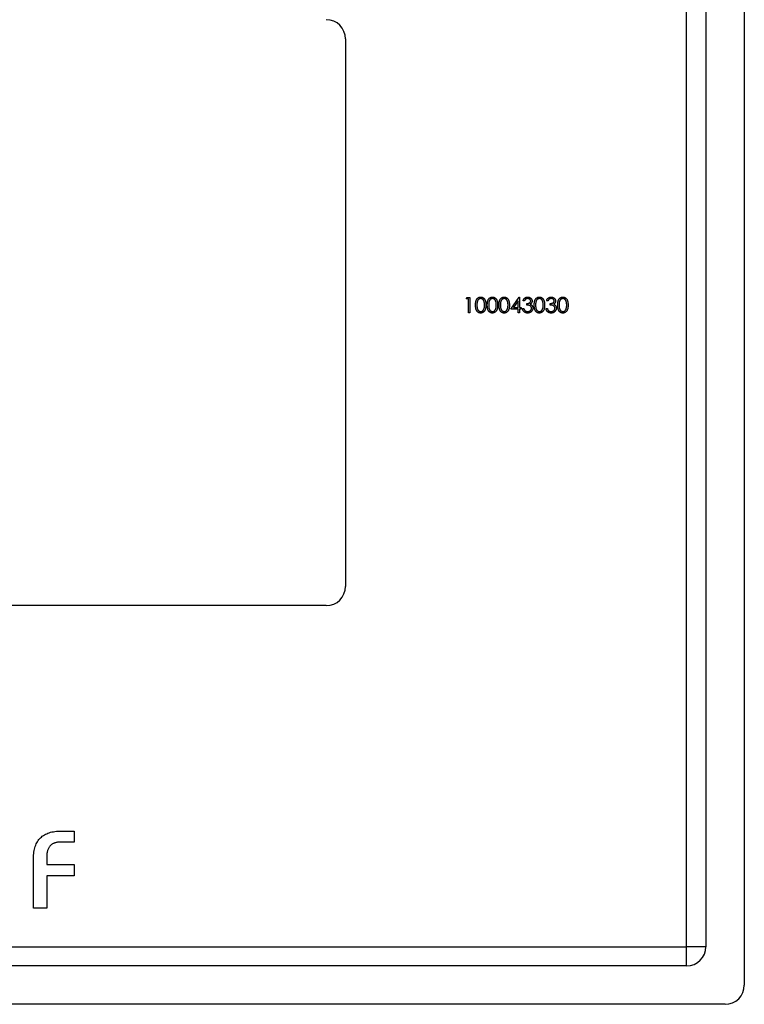
# Model space of a CAD drawing. Units: millimetres. Extents: x 8 to 438, y 8 to 308.
# Drawn here: x 196 to 233, y 213 to 264 of the extents above; entities that cross this region are included whole.
import ezdxf

# ---------------------------------------------------------------- set-up
doc = ezdxf.new("R2010")
doc.units = ezdxf.units.MM
doc.header["$LTSCALE"] = 1.5

msp = doc.modelspace()

# ---------------------------------------------------------------- linework, layer by layer
at = {"color": 7, "linetype": 'Continuous', "lineweight": 25}
for p, q in [((233.361, 284.041), (233.361, 214.041)), ((230.361, 216.041), (230.361, 282.041)), ((231.361, 282.041), (231.361, 216.041)), ((212.611, 263.291), (212.611, 234.791)), ((218.891, 249.754), (218.937, 249.835)), ((219.013, 249.754), (218.891, 249.754)), ((218.937, 249.835), (219.084, 249.835)), ((219.013, 249.041), (219.013, 249.754)), ((219.084, 249.835), (219.084, 249.041)), ((221.211, 249.224), (221.644, 249.855)), ((221.587, 249.651), (221.351, 249.306)), ((221.587, 249.306), (221.587, 249.651)), ((221.644, 249.855), (221.659, 249.855)), ((221.659, 249.855), (221.659, 249.306)), ((221.923, 249.652), (221.852, 249.652)), ((223.144, 249.652), (223.073, 249.652)), ((221.587, 249.224), (221.211, 249.224)), ((221.351, 249.306), (221.587, 249.306)), ((221.587, 249.041), (221.587, 249.224)), ((221.659, 249.306), (221.75, 249.306)), ((221.659, 249.224), (221.659, 249.041)), ((221.75, 249.224), (221.659, 249.224)), ((221.75, 249.306), (221.75, 249.224)), ((221.821, 249.255), (221.893, 249.255)), ((222.045, 249.438), (222.045, 249.52)), ((223.043, 249.255), (223.114, 249.255)), ((223.266, 249.438), (223.266, 249.52)), ((219.084, 249.041), (219.013, 249.041)), ((221.659, 249.041), (221.587, 249.041)), ((211.611, 233.791), (183.111, 233.791)), ((197.834, 222.062), (198.498, 222.062)), ((198.498, 222.062), (198.498, 221.48)), ((198.498, 221.48), (197.743, 221.48)), ((196.382, 218.041), (196.382, 220.631)), ((197.07, 220.713), (197.07, 220.316)), ((197.07, 220.316), (198.498, 220.316)), ((198.498, 220.316), (198.498, 219.734)), ((197.07, 219.734), (197.07, 218.041)), ((198.498, 219.734), (197.07, 219.734)), ((197.07, 218.041), (196.382, 218.041)), ((164.361, 216.041), (230.361, 216.041)), ((230.361, 215.041), (230.361, 216.041)), ((231.361, 216.041), (230.361, 216.041)), ((230.361, 215.041), (164.361, 215.041)), ((232.361, 213.041), (162.361, 213.041))]:
    msp.add_line(p, q, dxfattribs=at)
for centre, start, end in [((211.611, 263.291), 0, 90), ((211.611, 234.791), 270, 0), ((230.361, 216.041), 270, 0), ((232.361, 214.041), 270, 0)]:
    msp.add_arc(centre, 1, start, end, dxfattribs=at)
for points, knots in [([(219.379, 249.438), (219.379, 249.451), (219.379, 249.475), (219.381, 249.511), (219.384, 249.545), (219.387, 249.577), (219.392, 249.606), (219.398, 249.633), (219.404, 249.658), (219.412, 249.681), (219.421, 249.702), (219.431, 249.721), (219.442, 249.739), (219.453, 249.756), (219.465, 249.772), (219.478, 249.786), (219.492, 249.8), (219.507, 249.811), (219.523, 249.822), (219.539, 249.831), (219.556, 249.838), (219.572, 249.844), (219.59, 249.849), (219.608, 249.853), (219.626, 249.855), (219.638, 249.855), (219.645, 249.855)], [0, 0, 0, 0, 0.068594, 0.133245, 0.19431, 0.251276, 0.30451, 0.354231, 0.400476, 0.443406, 0.48401, 0.523247, 0.561036, 0.597894, 0.633512, 0.6685, 0.702875, 0.737065, 0.770672, 0.803567, 0.836183, 0.868462, 0.900848, 0.933467, 0.966258, 1, 1, 1, 1]), ([(219.647, 249.774), (219.638, 249.774), (219.621, 249.773), (219.595, 249.766), (219.57, 249.755), (219.55, 249.742), (219.535, 249.73), (219.524, 249.72), (219.514, 249.709), (219.505, 249.697), (219.496, 249.683), (219.488, 249.669), (219.481, 249.654), (219.475, 249.637), (219.469, 249.619), (219.464, 249.599), (219.46, 249.577), (219.456, 249.553), (219.454, 249.527), (219.452, 249.499), (219.45, 249.47), (219.45, 249.449), (219.45, 249.438)], [0, 0, 0, 0, 0.060389, 0.120888, 0.1826144, 0.247365, 0.2810819, 0.3148718, 0.349216, 0.3845922, 0.4210094, 0.4580603, 0.4967253, 0.5371543, 0.5800569, 0.6271124, 0.6783242, 0.7339728, 0.7937386, 0.8577081, 0.926695, 1, 1, 1, 1]), ([(219.645, 249.855), (219.651, 249.855), (219.663, 249.855), (219.682, 249.853), (219.7, 249.85), (219.718, 249.844), (219.735, 249.838), (219.752, 249.83), (219.768, 249.822), (219.784, 249.811), (219.799, 249.799), (219.813, 249.786), (219.827, 249.771), (219.84, 249.755), (219.852, 249.738), (219.863, 249.719), (219.873, 249.699), (219.883, 249.677), (219.891, 249.654), (219.899, 249.628), (219.905, 249.601), (219.91, 249.572), (219.914, 249.541), (219.917, 249.509), (219.918, 249.474), (219.918, 249.45), (219.918, 249.438)], [0, 0, 0, 0, 0.033788, 0.067226, 0.099841, 0.132545, 0.16513, 0.198011, 0.23128, 0.265044, 0.299216, 0.334359, 0.369695, 0.406258, 0.443804, 0.482982, 0.523085, 0.565267, 0.609343, 0.656393, 0.705887, 0.758326, 0.813833, 0.872795, 0.934723, 1, 1, 1, 1]), ([(219.847, 249.438), (219.847, 249.448), (219.847, 249.466), (219.846, 249.494), (219.844, 249.52), (219.841, 249.544), (219.837, 249.568), (219.832, 249.59), (219.827, 249.61), (219.821, 249.63), (219.814, 249.648), (219.806, 249.665), (219.798, 249.68), (219.789, 249.695), (219.78, 249.708), (219.769, 249.72), (219.758, 249.73), (219.743, 249.742), (219.723, 249.755), (219.699, 249.766), (219.673, 249.773), (219.656, 249.774), (219.647, 249.774)], [0, 0, 0, 0, 0.065676, 0.128493, 0.188147, 0.245074, 0.299412, 0.350857, 0.399879, 0.446605, 0.491185, 0.533304, 0.573777, 0.612448, 0.649516, 0.685448, 0.720274, 0.754004, 0.819087, 0.880502, 0.940316, 1, 1, 1, 1]), ([(219.99, 249.438), (219.99, 249.451), (219.99, 249.475), (219.992, 249.511), (219.994, 249.545), (219.998, 249.577), (220.002, 249.606), (220.008, 249.633), (220.015, 249.658), (220.023, 249.681), (220.032, 249.702), (220.041, 249.721), (220.052, 249.739), (220.063, 249.756), (220.076, 249.772), (220.089, 249.786), (220.103, 249.8), (220.118, 249.811), (220.134, 249.822), (220.149, 249.831), (220.166, 249.838), (220.183, 249.844), (220.2, 249.849), (220.218, 249.853), (220.236, 249.855), (220.249, 249.855), (220.255, 249.855)], [0, 0, 0, 0, 0.068594, 0.133245, 0.19431, 0.251276, 0.30451, 0.354231, 0.400476, 0.443406, 0.48401, 0.523247, 0.561036, 0.597894, 0.633512, 0.6685, 0.702875, 0.737065, 0.770672, 0.803567, 0.836183, 0.868462, 0.900848, 0.933467, 0.966258, 1, 1, 1, 1]), ([(220.257, 249.774), (220.249, 249.774), (220.231, 249.773), (220.205, 249.766), (220.18, 249.755), (220.161, 249.742), (220.146, 249.73), (220.135, 249.72), (220.125, 249.709), (220.115, 249.697), (220.107, 249.683), (220.099, 249.669), (220.092, 249.654), (220.085, 249.637), (220.08, 249.619), (220.074, 249.599), (220.07, 249.577), (220.067, 249.553), (220.064, 249.527), (220.062, 249.499), (220.061, 249.47), (220.061, 249.449), (220.061, 249.438)], [0, 0, 0, 0, 0.060389, 0.120888, 0.1826144, 0.247365, 0.2810819, 0.3148718, 0.349216, 0.3845922, 0.4210094, 0.4580603, 0.4967253, 0.5371543, 0.5800569, 0.6271124, 0.6783242, 0.7339728, 0.7937386, 0.8577081, 0.926695, 1, 1, 1, 1]), ([(220.255, 249.855), (220.261, 249.855), (220.274, 249.855), (220.292, 249.853), (220.311, 249.85), (220.328, 249.844), (220.346, 249.838), (220.362, 249.83), (220.379, 249.822), (220.394, 249.811), (220.41, 249.799), (220.424, 249.786), (220.438, 249.771), (220.45, 249.755), (220.462, 249.738), (220.473, 249.719), (220.484, 249.699), (220.493, 249.677), (220.502, 249.654), (220.509, 249.628), (220.515, 249.601), (220.52, 249.572), (220.524, 249.541), (220.527, 249.509), (220.529, 249.474), (220.529, 249.45), (220.529, 249.438)], [0, 0, 0, 0, 0.033788, 0.067226, 0.099841, 0.132545, 0.16513, 0.198011, 0.23128, 0.265044, 0.299216, 0.334359, 0.369695, 0.406258, 0.443804, 0.482982, 0.523085, 0.565267, 0.609343, 0.656393, 0.705887, 0.758326, 0.813833, 0.872795, 0.934723, 1, 1, 1, 1]), ([(220.458, 249.438), (220.458, 249.448), (220.458, 249.466), (220.456, 249.494), (220.454, 249.52), (220.451, 249.544), (220.448, 249.568), (220.443, 249.59), (220.438, 249.61), (220.431, 249.63), (220.424, 249.648), (220.417, 249.665), (220.409, 249.68), (220.4, 249.695), (220.39, 249.708), (220.38, 249.72), (220.369, 249.73), (220.354, 249.742), (220.334, 249.755), (220.309, 249.766), (220.284, 249.773), (220.266, 249.774), (220.257, 249.774)], [0, 0, 0, 0, 0.065676, 0.128493, 0.188147, 0.245074, 0.299412, 0.350857, 0.399879, 0.446605, 0.491185, 0.533304, 0.573777, 0.612448, 0.649516, 0.685448, 0.720274, 0.754004, 0.819087, 0.880502, 0.940316, 1, 1, 1, 1]), ([(220.6, 249.438), (220.6, 249.451), (220.601, 249.475), (220.602, 249.511), (220.605, 249.545), (220.608, 249.577), (220.613, 249.606), (220.619, 249.633), (220.626, 249.658), (220.633, 249.681), (220.642, 249.702), (220.652, 249.721), (220.663, 249.739), (220.674, 249.756), (220.686, 249.772), (220.7, 249.786), (220.714, 249.8), (220.729, 249.811), (220.744, 249.822), (220.76, 249.831), (220.777, 249.838), (220.794, 249.844), (220.811, 249.849), (220.829, 249.853), (220.847, 249.855), (220.859, 249.855), (220.866, 249.855)], [0, 0, 0, 0, 0.068594, 0.133245, 0.19431, 0.251276, 0.30451, 0.354231, 0.400476, 0.443406, 0.48401, 0.523247, 0.561036, 0.597894, 0.633512, 0.6685, 0.702875, 0.737065, 0.770672, 0.803567, 0.836183, 0.868462, 0.900848, 0.933467, 0.966258, 1, 1, 1, 1]), ([(220.868, 249.774), (220.859, 249.774), (220.842, 249.773), (220.816, 249.766), (220.791, 249.755), (220.771, 249.742), (220.756, 249.73), (220.745, 249.72), (220.735, 249.709), (220.726, 249.697), (220.717, 249.683), (220.71, 249.669), (220.702, 249.654), (220.696, 249.637), (220.69, 249.619), (220.685, 249.599), (220.681, 249.577), (220.677, 249.553), (220.675, 249.527), (220.673, 249.499), (220.672, 249.47), (220.672, 249.449), (220.672, 249.438)], [0, 0, 0, 0, 0.060389, 0.120888, 0.182614, 0.247365, 0.281082, 0.314872, 0.349216, 0.384592, 0.421009, 0.45806, 0.496725, 0.537154, 0.580057, 0.627112, 0.678324, 0.733973, 0.793739, 0.857708, 0.926695, 1, 1, 1, 1]), ([(220.866, 249.855), (220.872, 249.855), (220.885, 249.855), (220.903, 249.853), (220.921, 249.85), (220.939, 249.844), (220.956, 249.838), (220.973, 249.83), (220.989, 249.822), (221.005, 249.811), (221.02, 249.799), (221.035, 249.786), (221.048, 249.771), (221.061, 249.755), (221.073, 249.738), (221.084, 249.719), (221.094, 249.699), (221.104, 249.677), (221.112, 249.654), (221.12, 249.628), (221.126, 249.601), (221.131, 249.572), (221.135, 249.541), (221.138, 249.509), (221.139, 249.474), (221.139, 249.45), (221.14, 249.438)], [0, 0, 0, 0, 0.033788, 0.067226, 0.099841, 0.132545, 0.16513, 0.198011, 0.23128, 0.265044, 0.299216, 0.334359, 0.369695, 0.406258, 0.443804, 0.482982, 0.523085, 0.565267, 0.609343, 0.656393, 0.705887, 0.758326, 0.813833, 0.872795, 0.934723, 1, 1, 1, 1]), ([(221.068, 249.438), (221.068, 249.448), (221.068, 249.466), (221.067, 249.494), (221.065, 249.52), (221.062, 249.544), (221.058, 249.568), (221.054, 249.59), (221.048, 249.61), (221.042, 249.63), (221.035, 249.648), (221.027, 249.665), (221.019, 249.68), (221.01, 249.695), (221.001, 249.708), (220.99, 249.72), (220.98, 249.73), (220.964, 249.742), (220.945, 249.755), (220.92, 249.766), (220.894, 249.773), (220.877, 249.774), (220.868, 249.774)], [0, 0, 0, 0, 0.0656764, 0.128493, 0.1881472, 0.2450741, 0.2994124, 0.350857, 0.3998786, 0.4466052, 0.4911848, 0.5333035, 0.573777, 0.6124477, 0.6495158, 0.6854481, 0.7202744, 0.7540038, 0.8190869, 0.8805022, 0.9403157, 1, 1, 1, 1]), ([(221.852, 249.652), (221.854, 249.66), (221.858, 249.675), (221.866, 249.698), (221.874, 249.719), (221.884, 249.738), (221.896, 249.757), (221.909, 249.773), (221.922, 249.789), (221.938, 249.803), (221.954, 249.815), (221.971, 249.826), (221.989, 249.835), (222.007, 249.843), (222.027, 249.848), (222.047, 249.852), (222.067, 249.855), (222.081, 249.855), (222.088, 249.855)], [0, 0, 0, 0, 0.072625, 0.141977, 0.208985, 0.273957, 0.336889, 0.398745, 0.460116, 0.520825, 0.580994, 0.640152, 0.698622, 0.757271, 0.816427, 0.876254, 0.937165, 1, 1, 1, 1]), ([(222.089, 249.774), (222.08, 249.774), (222.063, 249.773), (222.037, 249.768), (222.013, 249.759), (221.995, 249.749), (221.982, 249.739), (221.972, 249.73), (221.963, 249.72), (221.954, 249.709), (221.946, 249.696), (221.938, 249.683), (221.93, 249.668), (221.926, 249.657), (221.923, 249.652)], [0, 0, 0, 0, 0.122728, 0.239717, 0.351862, 0.463202, 0.520261, 0.579432, 0.640596, 0.705298, 0.773236, 0.844649, 0.920046, 1, 1, 1, 1]), ([(222.045, 249.52), (222.055, 249.52), (222.074, 249.52), (222.103, 249.524), (222.129, 249.53), (222.154, 249.538), (222.177, 249.548), (222.197, 249.559), (222.214, 249.572), (222.227, 249.586), (222.237, 249.601), (222.244, 249.616), (222.248, 249.633), (222.249, 249.644), (222.249, 249.649)], [0, 0, 0, 0, 0.110151, 0.215684, 0.318037, 0.418137, 0.511656, 0.596672, 0.673801, 0.744527, 0.810701, 0.874075, 0.936704, 1, 1, 1, 1]), ([(222.088, 249.855), (222.099, 249.855), (222.119, 249.854), (222.149, 249.849), (222.178, 249.84), (222.206, 249.828), (222.232, 249.812), (222.254, 249.794), (222.274, 249.773), (222.291, 249.751), (222.304, 249.726), (222.313, 249.701), (222.319, 249.675), (222.32, 249.658), (222.32, 249.649)], [0, 0, 0, 0, 0.090254, 0.17854, 0.266093, 0.354631, 0.441886, 0.525747, 0.608114, 0.690197, 0.770821, 0.848326, 0.924012, 1, 1, 1, 1]), ([(222.249, 249.649), (222.249, 249.654), (222.249, 249.662), (222.246, 249.674), (222.243, 249.686), (222.238, 249.697), (222.231, 249.708), (222.223, 249.718), (222.214, 249.728), (222.204, 249.737), (222.192, 249.746), (222.18, 249.753), (222.166, 249.76), (222.152, 249.765), (222.138, 249.769), (222.122, 249.772), (222.106, 249.774), (222.095, 249.774), (222.089, 249.774)], [0, 0, 0, 0, 0.055265, 0.109948, 0.163898, 0.21807, 0.273285, 0.330884, 0.390478, 0.454119, 0.518941, 0.583379, 0.648575, 0.715078, 0.782538, 0.852347, 0.924941, 1, 1, 1, 1]), ([(222.32, 249.649), (222.32, 249.641), (222.319, 249.624), (222.315, 249.6), (222.308, 249.578), (222.297, 249.556), (222.284, 249.537), (222.268, 249.518), (222.249, 249.501), (222.235, 249.491), (222.227, 249.486)], [0, 0, 0, 0, 0.1280675, 0.2506083, 0.3706302, 0.4900722, 0.6103748, 0.7343131, 0.8632165, 1, 1, 1, 1]), ([(222.432, 249.438), (222.432, 249.451), (222.432, 249.475), (222.434, 249.511), (222.437, 249.545), (222.44, 249.577), (222.445, 249.606), (222.451, 249.633), (222.457, 249.658), (222.465, 249.681), (222.474, 249.702), (222.484, 249.721), (222.494, 249.739), (222.506, 249.756), (222.518, 249.772), (222.531, 249.786), (222.545, 249.8), (222.56, 249.811), (222.576, 249.822), (222.592, 249.831), (222.608, 249.838), (222.625, 249.844), (222.643, 249.849), (222.661, 249.853), (222.679, 249.855), (222.691, 249.855), (222.697, 249.855)], [0, 0, 0, 0, 0.068594, 0.133245, 0.19431, 0.251276, 0.30451, 0.354231, 0.400476, 0.443406, 0.48401, 0.523247, 0.561036, 0.597894, 0.633512, 0.6685, 0.702875, 0.737065, 0.770672, 0.803567, 0.836183, 0.868462, 0.900848, 0.933467, 0.966258, 1, 1, 1, 1]), ([(222.7, 249.774), (222.691, 249.774), (222.673, 249.773), (222.648, 249.766), (222.623, 249.755), (222.603, 249.742), (222.588, 249.73), (222.577, 249.72), (222.567, 249.709), (222.558, 249.697), (222.549, 249.683), (222.541, 249.669), (222.534, 249.654), (222.528, 249.637), (222.522, 249.619), (222.517, 249.599), (222.513, 249.577), (222.509, 249.553), (222.507, 249.527), (222.505, 249.499), (222.503, 249.47), (222.503, 249.449), (222.503, 249.438)], [0, 0, 0, 0, 0.060389, 0.120888, 0.1826144, 0.247365, 0.2810819, 0.3148718, 0.349216, 0.3845922, 0.4210094, 0.4580603, 0.4967253, 0.5371543, 0.5800569, 0.6271124, 0.6783242, 0.7339728, 0.7937386, 0.8577081, 0.926695, 1, 1, 1, 1]), ([(222.697, 249.855), (222.704, 249.855), (222.716, 249.855), (222.735, 249.853), (222.753, 249.85), (222.771, 249.844), (222.788, 249.838), (222.805, 249.83), (222.821, 249.822), (222.837, 249.811), (222.852, 249.799), (222.866, 249.786), (222.88, 249.771), (222.893, 249.755), (222.905, 249.738), (222.916, 249.719), (222.926, 249.699), (222.936, 249.677), (222.944, 249.654), (222.951, 249.628), (222.958, 249.601), (222.963, 249.572), (222.967, 249.541), (222.969, 249.509), (222.971, 249.474), (222.971, 249.45), (222.971, 249.438)], [0, 0, 0, 0, 0.033788, 0.067226, 0.099841, 0.132545, 0.16513, 0.198011, 0.23128, 0.265044, 0.299216, 0.334359, 0.369695, 0.406258, 0.443804, 0.482982, 0.523085, 0.565267, 0.609343, 0.656393, 0.705887, 0.758326, 0.813833, 0.872795, 0.934723, 1, 1, 1, 1]), ([(222.9, 249.438), (222.9, 249.448), (222.9, 249.466), (222.899, 249.494), (222.896, 249.52), (222.894, 249.544), (222.89, 249.568), (222.885, 249.59), (222.88, 249.61), (222.874, 249.63), (222.867, 249.648), (222.859, 249.665), (222.851, 249.68), (222.842, 249.695), (222.832, 249.708), (222.822, 249.72), (222.811, 249.73), (222.796, 249.742), (222.776, 249.755), (222.751, 249.766), (222.726, 249.773), (222.708, 249.774), (222.7, 249.774)], [0, 0, 0, 0, 0.065676, 0.128493, 0.188147, 0.245074, 0.299412, 0.350857, 0.399879, 0.446605, 0.491185, 0.533304, 0.573777, 0.612448, 0.649516, 0.685448, 0.720274, 0.754004, 0.819087, 0.880502, 0.940316, 1, 1, 1, 1]), ([(223.073, 249.652), (223.075, 249.66), (223.079, 249.675), (223.087, 249.698), (223.095, 249.719), (223.106, 249.738), (223.117, 249.757), (223.13, 249.773), (223.144, 249.789), (223.159, 249.803), (223.175, 249.815), (223.192, 249.826), (223.21, 249.835), (223.228, 249.843), (223.248, 249.848), (223.268, 249.852), (223.288, 249.855), (223.302, 249.855), (223.309, 249.855)], [0, 0, 0, 0, 0.072625, 0.141977, 0.208985, 0.273957, 0.336889, 0.398745, 0.460116, 0.520825, 0.580994, 0.640152, 0.698622, 0.757271, 0.816427, 0.876254, 0.937165, 1, 1, 1, 1]), ([(223.31, 249.774), (223.301, 249.774), (223.284, 249.773), (223.258, 249.768), (223.235, 249.759), (223.217, 249.749), (223.203, 249.739), (223.194, 249.73), (223.184, 249.72), (223.176, 249.709), (223.167, 249.696), (223.159, 249.683), (223.151, 249.668), (223.147, 249.657), (223.144, 249.652)], [0, 0, 0, 0, 0.122728, 0.239717, 0.351862, 0.463202, 0.520261, 0.579432, 0.640596, 0.705298, 0.773236, 0.844649, 0.920046, 1, 1, 1, 1]), ([(223.266, 249.52), (223.276, 249.52), (223.296, 249.52), (223.324, 249.524), (223.351, 249.53), (223.376, 249.538), (223.398, 249.548), (223.418, 249.559), (223.435, 249.572), (223.448, 249.586), (223.458, 249.601), (223.465, 249.616), (223.469, 249.633), (223.47, 249.644), (223.47, 249.649)], [0, 0, 0, 0, 0.110151, 0.215684, 0.318037, 0.418137, 0.511656, 0.596672, 0.673801, 0.744527, 0.810701, 0.874075, 0.936704, 1, 1, 1, 1]), ([(223.309, 249.855), (223.32, 249.855), (223.34, 249.854), (223.37, 249.849), (223.399, 249.84), (223.427, 249.828), (223.453, 249.812), (223.476, 249.794), (223.495, 249.773), (223.512, 249.751), (223.525, 249.726), (223.534, 249.701), (223.54, 249.675), (223.541, 249.658), (223.541, 249.649)], [0, 0, 0, 0, 0.090254, 0.17854, 0.266093, 0.354631, 0.441886, 0.525747, 0.608114, 0.690197, 0.770821, 0.848326, 0.924012, 1, 1, 1, 1]), ([(223.47, 249.649), (223.47, 249.654), (223.47, 249.662), (223.467, 249.674), (223.464, 249.686), (223.459, 249.697), (223.452, 249.708), (223.445, 249.718), (223.435, 249.728), (223.425, 249.737), (223.413, 249.746), (223.401, 249.753), (223.387, 249.76), (223.373, 249.765), (223.359, 249.769), (223.343, 249.772), (223.327, 249.774), (223.316, 249.774), (223.31, 249.774)], [0, 0, 0, 0, 0.055265, 0.109948, 0.163898, 0.21807, 0.273285, 0.330884, 0.390478, 0.454119, 0.518941, 0.583379, 0.648575, 0.715078, 0.782538, 0.852347, 0.924941, 1, 1, 1, 1]), ([(223.541, 249.649), (223.541, 249.641), (223.54, 249.624), (223.536, 249.6), (223.529, 249.578), (223.518, 249.556), (223.505, 249.537), (223.489, 249.518), (223.47, 249.501), (223.456, 249.491), (223.449, 249.486)], [0, 0, 0, 0, 0.1280675, 0.2506083, 0.3706302, 0.4900722, 0.6103748, 0.7343131, 0.8632165, 1, 1, 1, 1]), ([(223.653, 249.438), (223.653, 249.451), (223.653, 249.475), (223.655, 249.511), (223.658, 249.545), (223.661, 249.577), (223.666, 249.606), (223.672, 249.633), (223.678, 249.658), (223.686, 249.681), (223.695, 249.702), (223.705, 249.721), (223.716, 249.739), (223.727, 249.756), (223.739, 249.772), (223.752, 249.786), (223.767, 249.8), (223.781, 249.811), (223.797, 249.822), (223.813, 249.831), (223.83, 249.838), (223.846, 249.844), (223.864, 249.849), (223.882, 249.853), (223.9, 249.855), (223.912, 249.855), (223.919, 249.855)], [0, 0, 0, 0, 0.068594, 0.133245, 0.19431, 0.251276, 0.30451, 0.354231, 0.400476, 0.443406, 0.48401, 0.523247, 0.561036, 0.597894, 0.633512, 0.6685, 0.702875, 0.737065, 0.770672, 0.803567, 0.836183, 0.868462, 0.900848, 0.933467, 0.966258, 1, 1, 1, 1]), ([(223.921, 249.774), (223.912, 249.774), (223.895, 249.773), (223.869, 249.766), (223.844, 249.755), (223.824, 249.742), (223.809, 249.73), (223.798, 249.72), (223.788, 249.709), (223.779, 249.697), (223.77, 249.683), (223.762, 249.669), (223.755, 249.654), (223.749, 249.637), (223.743, 249.619), (223.738, 249.599), (223.734, 249.577), (223.73, 249.553), (223.728, 249.527), (223.726, 249.499), (223.724, 249.47), (223.724, 249.449), (223.724, 249.438)], [0, 0, 0, 0, 0.060389, 0.120888, 0.182614, 0.247365, 0.281082, 0.314872, 0.349216, 0.384592, 0.421009, 0.45806, 0.496725, 0.537154, 0.580057, 0.627112, 0.678324, 0.733973, 0.793739, 0.857708, 0.926695, 1, 1, 1, 1]), ([(223.919, 249.855), (223.925, 249.855), (223.937, 249.855), (223.956, 249.853), (223.974, 249.85), (223.992, 249.844), (224.009, 249.838), (224.026, 249.83), (224.042, 249.822), (224.058, 249.811), (224.073, 249.799), (224.087, 249.786), (224.101, 249.771), (224.114, 249.755), (224.126, 249.738), (224.137, 249.719), (224.147, 249.699), (224.157, 249.677), (224.165, 249.654), (224.173, 249.628), (224.179, 249.601), (224.184, 249.572), (224.188, 249.541), (224.191, 249.509), (224.192, 249.474), (224.192, 249.45), (224.193, 249.438)], [0, 0, 0, 0, 0.033788, 0.067226, 0.099841, 0.132545, 0.16513, 0.198011, 0.23128, 0.265044, 0.299216, 0.334359, 0.369695, 0.406258, 0.443804, 0.482982, 0.523085, 0.565267, 0.609343, 0.656393, 0.705887, 0.758326, 0.813833, 0.872795, 0.934723, 1, 1, 1, 1]), ([(224.121, 249.438), (224.121, 249.448), (224.121, 249.466), (224.12, 249.494), (224.118, 249.52), (224.115, 249.544), (224.111, 249.568), (224.106, 249.59), (224.101, 249.61), (224.095, 249.63), (224.088, 249.648), (224.08, 249.665), (224.072, 249.68), (224.063, 249.695), (224.054, 249.708), (224.043, 249.72), (224.032, 249.73), (224.017, 249.742), (223.997, 249.755), (223.973, 249.766), (223.947, 249.773), (223.93, 249.774), (223.921, 249.774)], [0, 0, 0, 0, 0.065676, 0.128493, 0.188147, 0.245074, 0.299412, 0.350857, 0.399879, 0.446605, 0.491185, 0.533304, 0.573777, 0.612448, 0.649516, 0.685448, 0.720274, 0.754004, 0.819087, 0.880502, 0.940316, 1, 1, 1, 1]), ([(219.645, 249.021), (219.638, 249.021), (219.626, 249.021), (219.608, 249.023), (219.59, 249.027), (219.572, 249.032), (219.556, 249.038), (219.539, 249.045), (219.523, 249.054), (219.508, 249.065), (219.493, 249.076), (219.479, 249.089), (219.466, 249.103), (219.454, 249.119), (219.442, 249.136), (219.432, 249.155), (219.422, 249.174), (219.413, 249.196), (219.405, 249.218), (219.398, 249.243), (219.392, 249.271), (219.387, 249.3), (219.384, 249.331), (219.381, 249.365), (219.379, 249.401), (219.379, 249.425), (219.379, 249.438)], [0, 0, 0, 0, 0.033791, 0.066629, 0.099295, 0.131651, 0.163609, 0.196131, 0.228933, 0.262192, 0.296029, 0.330259, 0.365105, 0.400999, 0.43791, 0.476001, 0.515551, 0.556588, 0.599944, 0.646608, 0.696401, 0.749757, 0.806838, 0.867422, 0.93188, 1, 1, 1, 1]), ([(219.45, 249.438), (219.45, 249.428), (219.45, 249.407), (219.452, 249.377), (219.454, 249.349), (219.456, 249.323), (219.46, 249.299), (219.464, 249.278), (219.469, 249.258), (219.474, 249.24), (219.481, 249.223), (219.488, 249.208), (219.496, 249.193), (219.504, 249.18), (219.514, 249.168), (219.524, 249.157), (219.535, 249.146), (219.55, 249.134), (219.57, 249.121), (219.595, 249.111), (219.621, 249.104), (219.638, 249.103), (219.647, 249.102)], [0, 0, 0, 0, 0.07296, 0.1416, 0.205587, 0.265332, 0.320634, 0.371501, 0.41848, 0.461394, 0.501833, 0.540509, 0.577889, 0.614316, 0.649702, 0.68457, 0.718634, 0.75236, 0.817631, 0.879708, 0.939958, 1, 1, 1, 1]), ([(219.918, 249.438), (219.918, 249.426), (219.918, 249.402), (219.917, 249.367), (219.914, 249.335), (219.91, 249.304), (219.905, 249.275), (219.899, 249.248), (219.891, 249.223), (219.883, 249.2), (219.874, 249.178), (219.864, 249.158), (219.852, 249.139), (219.841, 249.122), (219.828, 249.106), (219.814, 249.091), (219.8, 249.078), (219.784, 249.066), (219.769, 249.055), (219.752, 249.046), (219.735, 249.038), (219.718, 249.032), (219.7, 249.027), (219.682, 249.024), (219.663, 249.021), (219.651, 249.021), (219.645, 249.021)], [0, 0, 0, 0, 0.06506, 0.12705, 0.185506, 0.240752, 0.292964, 0.342446, 0.388918, 0.432675, 0.474526, 0.51467, 0.553643, 0.591461, 0.627839, 0.663419, 0.698598, 0.733203, 0.767395, 0.800835, 0.834007, 0.866988, 0.899725, 0.932706, 0.966178, 1, 1, 1, 1]), ([(219.647, 249.102), (219.656, 249.103), (219.673, 249.103), (219.699, 249.11), (219.724, 249.121), (219.743, 249.133), (219.758, 249.145), (219.769, 249.155), (219.779, 249.167), (219.788, 249.179), (219.796, 249.192), (219.804, 249.207), (219.811, 249.222), (219.815, 249.233), (219.817, 249.239)], [0, 0, 0, 0, 0.1128018, 0.2252034, 0.3396628, 0.459731, 0.5217844, 0.5839687, 0.6482104, 0.7139105, 0.781027, 0.8514662, 0.9240585, 1, 1, 1, 1]), ([(219.817, 249.239), (219.82, 249.246), (219.824, 249.26), (219.831, 249.282), (219.836, 249.306), (219.84, 249.33), (219.843, 249.356), (219.846, 249.382), (219.847, 249.41), (219.847, 249.429), (219.847, 249.438)], [0, 0, 0, 0, 0.110588, 0.224542, 0.342503, 0.464324, 0.590756, 0.722227, 0.858843, 1, 1, 1, 1]), ([(220.255, 249.021), (220.249, 249.021), (220.236, 249.021), (220.218, 249.023), (220.2, 249.027), (220.183, 249.032), (220.166, 249.038), (220.15, 249.045), (220.134, 249.054), (220.118, 249.065), (220.104, 249.076), (220.09, 249.089), (220.077, 249.103), (220.064, 249.119), (220.053, 249.136), (220.042, 249.155), (220.033, 249.174), (220.023, 249.196), (220.016, 249.218), (220.009, 249.243), (220.003, 249.271), (219.998, 249.3), (219.994, 249.331), (219.992, 249.365), (219.99, 249.401), (219.99, 249.425), (219.99, 249.438)], [0, 0, 0, 0, 0.033791, 0.066629, 0.099295, 0.131651, 0.163609, 0.196131, 0.228933, 0.262192, 0.296029, 0.330259, 0.365105, 0.400999, 0.43791, 0.476001, 0.515551, 0.556588, 0.599944, 0.646608, 0.696401, 0.749757, 0.806838, 0.867422, 0.93188, 1, 1, 1, 1]), ([(220.061, 249.438), (220.061, 249.428), (220.061, 249.407), (220.062, 249.377), (220.064, 249.349), (220.067, 249.323), (220.07, 249.299), (220.074, 249.278), (220.079, 249.258), (220.085, 249.24), (220.092, 249.223), (220.099, 249.208), (220.107, 249.193), (220.115, 249.18), (220.125, 249.168), (220.135, 249.157), (220.146, 249.146), (220.161, 249.134), (220.18, 249.121), (220.205, 249.111), (220.231, 249.104), (220.249, 249.103), (220.257, 249.102)], [0, 0, 0, 0, 0.07296, 0.1416, 0.205587, 0.265332, 0.320634, 0.371501, 0.41848, 0.461394, 0.501833, 0.540509, 0.577889, 0.614316, 0.649702, 0.68457, 0.718634, 0.75236, 0.817631, 0.879708, 0.939958, 1, 1, 1, 1]), ([(220.529, 249.438), (220.529, 249.426), (220.529, 249.402), (220.527, 249.367), (220.524, 249.335), (220.521, 249.304), (220.515, 249.275), (220.509, 249.248), (220.502, 249.223), (220.494, 249.2), (220.484, 249.178), (220.474, 249.158), (220.463, 249.139), (220.451, 249.122), (220.438, 249.106), (220.425, 249.091), (220.41, 249.078), (220.395, 249.066), (220.379, 249.055), (220.363, 249.046), (220.346, 249.038), (220.329, 249.032), (220.311, 249.027), (220.293, 249.024), (220.274, 249.021), (220.261, 249.021), (220.255, 249.021)], [0, 0, 0, 0, 0.06506, 0.12705, 0.185506, 0.240752, 0.292964, 0.342446, 0.388918, 0.432675, 0.474526, 0.51467, 0.553643, 0.591461, 0.627839, 0.663419, 0.698598, 0.733203, 0.767395, 0.800835, 0.834007, 0.866988, 0.899725, 0.932706, 0.966178, 1, 1, 1, 1]), ([(220.257, 249.102), (220.266, 249.103), (220.284, 249.103), (220.31, 249.11), (220.334, 249.121), (220.354, 249.133), (220.369, 249.145), (220.379, 249.155), (220.389, 249.167), (220.398, 249.179), (220.407, 249.192), (220.415, 249.207), (220.422, 249.222), (220.426, 249.233), (220.428, 249.239)], [0, 0, 0, 0, 0.1128018, 0.2252034, 0.3396628, 0.459731, 0.5217844, 0.5839687, 0.6482104, 0.7139105, 0.781027, 0.8514662, 0.9240585, 1, 1, 1, 1]), ([(220.428, 249.239), (220.43, 249.246), (220.435, 249.26), (220.441, 249.282), (220.446, 249.306), (220.451, 249.33), (220.454, 249.356), (220.456, 249.382), (220.458, 249.41), (220.458, 249.429), (220.458, 249.438)], [0, 0, 0, 0, 0.110588, 0.224542, 0.342503, 0.464324, 0.590756, 0.722227, 0.858843, 1, 1, 1, 1]), ([(220.866, 249.021), (220.859, 249.021), (220.847, 249.021), (220.829, 249.023), (220.811, 249.027), (220.794, 249.032), (220.777, 249.038), (220.76, 249.045), (220.744, 249.054), (220.729, 249.065), (220.714, 249.076), (220.7, 249.089), (220.687, 249.103), (220.675, 249.119), (220.663, 249.136), (220.653, 249.155), (220.643, 249.174), (220.634, 249.196), (220.626, 249.218), (220.619, 249.243), (220.613, 249.271), (220.609, 249.3), (220.605, 249.331), (220.602, 249.365), (220.601, 249.401), (220.6, 249.425), (220.6, 249.438)], [0, 0, 0, 0, 0.033791, 0.066629, 0.099295, 0.131651, 0.163609, 0.196131, 0.228933, 0.262192, 0.296029, 0.330259, 0.365105, 0.400999, 0.43791, 0.476001, 0.515551, 0.556588, 0.599944, 0.646608, 0.696401, 0.749757, 0.806838, 0.867422, 0.93188, 1, 1, 1, 1]), ([(220.672, 249.438), (220.672, 249.428), (220.672, 249.407), (220.673, 249.377), (220.675, 249.349), (220.677, 249.323), (220.681, 249.299), (220.685, 249.278), (220.69, 249.258), (220.696, 249.24), (220.702, 249.223), (220.709, 249.208), (220.717, 249.193), (220.726, 249.18), (220.735, 249.168), (220.745, 249.157), (220.756, 249.146), (220.771, 249.134), (220.791, 249.121), (220.816, 249.111), (220.842, 249.104), (220.859, 249.103), (220.868, 249.102)], [0, 0, 0, 0, 0.07296, 0.1416, 0.205587, 0.265332, 0.320634, 0.371501, 0.41848, 0.461394, 0.501833, 0.540509, 0.577889, 0.614316, 0.649702, 0.68457, 0.718634, 0.75236, 0.817631, 0.879708, 0.939958, 1, 1, 1, 1]), ([(221.14, 249.438), (221.139, 249.426), (221.139, 249.402), (221.138, 249.367), (221.135, 249.335), (221.131, 249.304), (221.126, 249.275), (221.12, 249.248), (221.113, 249.223), (221.104, 249.2), (221.095, 249.178), (221.085, 249.158), (221.074, 249.139), (221.062, 249.122), (221.049, 249.106), (221.035, 249.091), (221.021, 249.078), (221.006, 249.066), (220.99, 249.055), (220.973, 249.046), (220.956, 249.038), (220.939, 249.032), (220.921, 249.027), (220.903, 249.024), (220.885, 249.021), (220.872, 249.021), (220.866, 249.021)], [0, 0, 0, 0, 0.06506, 0.12705, 0.185506, 0.240752, 0.292964, 0.342446, 0.388918, 0.432675, 0.474526, 0.51467, 0.553643, 0.591461, 0.627839, 0.663419, 0.698598, 0.733203, 0.767395, 0.800835, 0.834007, 0.866988, 0.899725, 0.932706, 0.966178, 1, 1, 1, 1]), ([(220.868, 249.102), (220.877, 249.103), (220.894, 249.103), (220.92, 249.11), (220.945, 249.121), (220.964, 249.133), (220.979, 249.145), (220.99, 249.155), (221, 249.167), (221.009, 249.179), (221.018, 249.192), (221.025, 249.207), (221.032, 249.222), (221.036, 249.233), (221.038, 249.239)], [0, 0, 0, 0, 0.112802, 0.225203, 0.339663, 0.459731, 0.521784, 0.583969, 0.64821, 0.71391, 0.781027, 0.851466, 0.924059, 1, 1, 1, 1]), ([(221.038, 249.239), (221.041, 249.246), (221.046, 249.26), (221.052, 249.282), (221.057, 249.306), (221.061, 249.33), (221.064, 249.356), (221.067, 249.382), (221.068, 249.41), (221.068, 249.429), (221.068, 249.438)], [0, 0, 0, 0, 0.110588, 0.224542, 0.342503, 0.464324, 0.590756, 0.722227, 0.858843, 1, 1, 1, 1]), ([(222.086, 249.021), (222.078, 249.021), (222.061, 249.022), (222.036, 249.024), (222.013, 249.029), (221.991, 249.035), (221.969, 249.044), (221.949, 249.054), (221.93, 249.066), (221.912, 249.08), (221.895, 249.096), (221.88, 249.114), (221.867, 249.133), (221.854, 249.154), (221.844, 249.177), (221.835, 249.201), (221.827, 249.227), (221.823, 249.246), (221.821, 249.255)], [0, 0, 0, 0, 0.065538, 0.128956, 0.190367, 0.249965, 0.308569, 0.366415, 0.424556, 0.483181, 0.542251, 0.601744, 0.662508, 0.7245, 0.789139, 0.856354, 0.926299, 1, 1, 1, 1]), ([(221.893, 249.255), (221.895, 249.249), (221.898, 249.237), (221.904, 249.22), (221.911, 249.204), (221.919, 249.19), (221.927, 249.177), (221.936, 249.165), (221.945, 249.154), (221.951, 249.148), (221.955, 249.145)], [0, 0, 0, 0, 0.14977, 0.291316, 0.425966, 0.55216, 0.671527, 0.786122, 0.895325, 1, 1, 1, 1]), ([(221.955, 249.145), (221.959, 249.142), (221.968, 249.135), (221.983, 249.126), (221.998, 249.119), (222.014, 249.113), (222.031, 249.108), (222.049, 249.105), (222.068, 249.103), (222.081, 249.102), (222.087, 249.102)], [0, 0, 0, 0, 0.11826, 0.236156, 0.35563, 0.476249, 0.600164, 0.728633, 0.861326, 1, 1, 1, 1]), ([(222.29, 249.27), (222.289, 249.278), (222.289, 249.292), (222.283, 249.314), (222.274, 249.335), (222.262, 249.355), (222.247, 249.373), (222.23, 249.389), (222.21, 249.403), (222.192, 249.412), (222.176, 249.419), (222.162, 249.423), (222.146, 249.426), (222.129, 249.43), (222.11, 249.433), (222.09, 249.435), (222.068, 249.437), (222.053, 249.438), (222.045, 249.438)], [0, 0, 0, 0, 0.066903, 0.133472, 0.201015, 0.271618, 0.342884, 0.413833, 0.485572, 0.559817, 0.599915, 0.643623, 0.691922, 0.744713, 0.801511, 0.862871, 0.929335, 1, 1, 1, 1]), ([(222.361, 249.277), (222.36, 249.266), (222.36, 249.244), (222.352, 249.211), (222.341, 249.179), (222.325, 249.148), (222.306, 249.12), (222.283, 249.094), (222.256, 249.072), (222.226, 249.054), (222.194, 249.039), (222.16, 249.028), (222.124, 249.022), (222.099, 249.021), (222.086, 249.021)], [0, 0, 0, 0, 0.079635, 0.158895, 0.23958, 0.322382, 0.405793, 0.487884, 0.569711, 0.653048, 0.737434, 0.822573, 0.909763, 1, 1, 1, 1]), ([(222.087, 249.102), (222.095, 249.102), (222.109, 249.103), (222.131, 249.105), (222.151, 249.109), (222.17, 249.115), (222.188, 249.121), (222.204, 249.13), (222.22, 249.141), (222.234, 249.152), (222.247, 249.165), (222.258, 249.179), (222.268, 249.192), (222.276, 249.207), (222.282, 249.222), (222.286, 249.238), (222.289, 249.254), (222.289, 249.265), (222.29, 249.27)], [0, 0, 0, 0, 0.076062, 0.148732, 0.218375, 0.285723, 0.351058, 0.414935, 0.478486, 0.542169, 0.60475, 0.664119, 0.7215, 0.777616, 0.832666, 0.887858, 0.943468, 1, 1, 1, 1]), ([(222.227, 249.486), (222.236, 249.482), (222.253, 249.474), (222.275, 249.458), (222.296, 249.44), (222.308, 249.425), (222.313, 249.418)], [0, 0, 0, 0, 0.253916, 0.503896, 0.750255, 1, 1, 1, 1]), ([(222.313, 249.418), (222.317, 249.413), (222.325, 249.403), (222.334, 249.386), (222.343, 249.369), (222.349, 249.351), (222.354, 249.334), (222.358, 249.315), (222.36, 249.296), (222.361, 249.284), (222.361, 249.277)], [0, 0, 0, 0, 0.128146, 0.254193, 0.378141, 0.501381, 0.623957, 0.747076, 0.872865, 1, 1, 1, 1]), ([(222.697, 249.021), (222.691, 249.021), (222.679, 249.021), (222.661, 249.023), (222.643, 249.027), (222.625, 249.032), (222.608, 249.038), (222.592, 249.045), (222.576, 249.054), (222.561, 249.065), (222.546, 249.076), (222.532, 249.089), (222.519, 249.103), (222.507, 249.119), (222.495, 249.136), (222.484, 249.155), (222.475, 249.174), (222.466, 249.196), (222.458, 249.218), (222.451, 249.243), (222.445, 249.271), (222.44, 249.3), (222.436, 249.331), (222.434, 249.365), (222.432, 249.401), (222.432, 249.425), (222.432, 249.438)], [0, 0, 0, 0, 0.033791, 0.066629, 0.099295, 0.131651, 0.163609, 0.196131, 0.228933, 0.262192, 0.296029, 0.330259, 0.365105, 0.400999, 0.43791, 0.476001, 0.515551, 0.556588, 0.599944, 0.646608, 0.696401, 0.749757, 0.806838, 0.867422, 0.93188, 1, 1, 1, 1]), ([(222.503, 249.438), (222.503, 249.428), (222.503, 249.407), (222.505, 249.377), (222.507, 249.349), (222.509, 249.323), (222.513, 249.299), (222.517, 249.278), (222.521, 249.258), (222.527, 249.24), (222.534, 249.223), (222.541, 249.208), (222.549, 249.193), (222.557, 249.18), (222.567, 249.168), (222.577, 249.157), (222.588, 249.146), (222.603, 249.134), (222.623, 249.121), (222.648, 249.111), (222.674, 249.104), (222.691, 249.103), (222.7, 249.102)], [0, 0, 0, 0, 0.07296, 0.1416, 0.205587, 0.265332, 0.320634, 0.371501, 0.41848, 0.461394, 0.501833, 0.540509, 0.577889, 0.614316, 0.649702, 0.68457, 0.718634, 0.75236, 0.817631, 0.879708, 0.939958, 1, 1, 1, 1]), ([(222.971, 249.438), (222.971, 249.426), (222.971, 249.402), (222.969, 249.367), (222.966, 249.335), (222.963, 249.304), (222.958, 249.275), (222.952, 249.248), (222.944, 249.223), (222.936, 249.2), (222.927, 249.178), (222.917, 249.158), (222.905, 249.139), (222.894, 249.122), (222.881, 249.106), (222.867, 249.091), (222.853, 249.078), (222.837, 249.066), (222.822, 249.055), (222.805, 249.046), (222.788, 249.038), (222.771, 249.032), (222.753, 249.027), (222.735, 249.024), (222.716, 249.021), (222.704, 249.021), (222.697, 249.021)], [0, 0, 0, 0, 0.06506, 0.12705, 0.185506, 0.240752, 0.292964, 0.342446, 0.388918, 0.432675, 0.474526, 0.51467, 0.553643, 0.591461, 0.627839, 0.663419, 0.698598, 0.733203, 0.767395, 0.800835, 0.834007, 0.866988, 0.899725, 0.932706, 0.966178, 1, 1, 1, 1]), ([(222.7, 249.102), (222.709, 249.103), (222.726, 249.103), (222.752, 249.11), (222.777, 249.121), (222.796, 249.133), (222.811, 249.145), (222.822, 249.155), (222.831, 249.167), (222.841, 249.179), (222.849, 249.192), (222.857, 249.207), (222.864, 249.222), (222.868, 249.233), (222.87, 249.239)], [0, 0, 0, 0, 0.112802, 0.225203, 0.339663, 0.459731, 0.521784, 0.583969, 0.64821, 0.71391, 0.781027, 0.851466, 0.924059, 1, 1, 1, 1]), ([(222.87, 249.239), (222.872, 249.246), (222.877, 249.26), (222.884, 249.282), (222.889, 249.306), (222.893, 249.33), (222.896, 249.356), (222.898, 249.382), (222.9, 249.41), (222.9, 249.429), (222.9, 249.438)], [0, 0, 0, 0, 0.110588, 0.224542, 0.342503, 0.464324, 0.590756, 0.722227, 0.858843, 1, 1, 1, 1]), ([(223.307, 249.021), (223.299, 249.021), (223.282, 249.022), (223.258, 249.024), (223.234, 249.029), (223.212, 249.035), (223.191, 249.044), (223.17, 249.054), (223.151, 249.066), (223.133, 249.08), (223.117, 249.096), (223.101, 249.114), (223.088, 249.133), (223.076, 249.154), (223.065, 249.177), (223.056, 249.201), (223.048, 249.227), (223.044, 249.246), (223.043, 249.255)], [0, 0, 0, 0, 0.065538, 0.128956, 0.190367, 0.249965, 0.308569, 0.366415, 0.424556, 0.483181, 0.542251, 0.601744, 0.662508, 0.7245, 0.789139, 0.856354, 0.926299, 1, 1, 1, 1]), ([(223.114, 249.255), (223.116, 249.249), (223.119, 249.237), (223.125, 249.22), (223.132, 249.204), (223.14, 249.19), (223.148, 249.177), (223.157, 249.165), (223.166, 249.154), (223.173, 249.148), (223.176, 249.145)], [0, 0, 0, 0, 0.14977, 0.291316, 0.425966, 0.55216, 0.671527, 0.786122, 0.895325, 1, 1, 1, 1]), ([(223.176, 249.145), (223.18, 249.142), (223.189, 249.135), (223.204, 249.126), (223.219, 249.119), (223.235, 249.113), (223.252, 249.108), (223.27, 249.105), (223.289, 249.103), (223.302, 249.102), (223.309, 249.102)], [0, 0, 0, 0, 0.11826, 0.236156, 0.35563, 0.476249, 0.600164, 0.728633, 0.861326, 1, 1, 1, 1]), ([(223.511, 249.27), (223.51, 249.278), (223.51, 249.292), (223.504, 249.314), (223.496, 249.335), (223.484, 249.355), (223.469, 249.373), (223.451, 249.389), (223.432, 249.403), (223.413, 249.412), (223.397, 249.419), (223.383, 249.423), (223.367, 249.426), (223.35, 249.43), (223.332, 249.433), (223.311, 249.435), (223.289, 249.437), (223.274, 249.438), (223.266, 249.438)], [0, 0, 0, 0, 0.066903, 0.133472, 0.201015, 0.271618, 0.342884, 0.413833, 0.485572, 0.559817, 0.599915, 0.643623, 0.691922, 0.744713, 0.801511, 0.862871, 0.929335, 1, 1, 1, 1]), ([(223.582, 249.277), (223.582, 249.266), (223.581, 249.244), (223.573, 249.211), (223.562, 249.179), (223.546, 249.148), (223.527, 249.12), (223.504, 249.094), (223.477, 249.072), (223.447, 249.054), (223.415, 249.039), (223.381, 249.028), (223.345, 249.022), (223.32, 249.021), (223.307, 249.021)], [0, 0, 0, 0, 0.079635, 0.158895, 0.23958, 0.322382, 0.405793, 0.487884, 0.569711, 0.653048, 0.737434, 0.822573, 0.909763, 1, 1, 1, 1]), ([(223.309, 249.102), (223.316, 249.102), (223.331, 249.103), (223.352, 249.105), (223.372, 249.109), (223.391, 249.115), (223.409, 249.121), (223.425, 249.13), (223.441, 249.141), (223.455, 249.152), (223.468, 249.165), (223.48, 249.179), (223.489, 249.192), (223.497, 249.207), (223.503, 249.222), (223.507, 249.238), (223.51, 249.254), (223.511, 249.265), (223.511, 249.27)], [0, 0, 0, 0, 0.076062, 0.148732, 0.218375, 0.285723, 0.351058, 0.414935, 0.478486, 0.542169, 0.60475, 0.664119, 0.7215, 0.777616, 0.832666, 0.887858, 0.943468, 1, 1, 1, 1]), ([(223.449, 249.486), (223.457, 249.482), (223.474, 249.474), (223.496, 249.458), (223.517, 249.44), (223.529, 249.425), (223.535, 249.418)], [0, 0, 0, 0, 0.253916, 0.503896, 0.750255, 1, 1, 1, 1]), ([(223.535, 249.418), (223.538, 249.413), (223.546, 249.403), (223.555, 249.386), (223.564, 249.369), (223.57, 249.351), (223.576, 249.334), (223.579, 249.315), (223.581, 249.296), (223.582, 249.284), (223.582, 249.277)], [0, 0, 0, 0, 0.1281455, 0.2541925, 0.3781411, 0.5013808, 0.623957, 0.7470759, 0.8728647, 1, 1, 1, 1]), ([(223.919, 249.021), (223.912, 249.021), (223.9, 249.021), (223.882, 249.023), (223.864, 249.027), (223.847, 249.032), (223.83, 249.038), (223.813, 249.045), (223.797, 249.054), (223.782, 249.065), (223.767, 249.076), (223.753, 249.089), (223.74, 249.103), (223.728, 249.119), (223.716, 249.136), (223.706, 249.155), (223.696, 249.174), (223.687, 249.196), (223.679, 249.218), (223.672, 249.243), (223.666, 249.271), (223.661, 249.3), (223.658, 249.331), (223.655, 249.365), (223.653, 249.401), (223.653, 249.425), (223.653, 249.438)], [0, 0, 0, 0, 0.033791, 0.066629, 0.099295, 0.131651, 0.163609, 0.196131, 0.228933, 0.262192, 0.296029, 0.330259, 0.365105, 0.400999, 0.43791, 0.476001, 0.515551, 0.556588, 0.599944, 0.646608, 0.696401, 0.749757, 0.806838, 0.867422, 0.93188, 1, 1, 1, 1]), ([(223.724, 249.438), (223.724, 249.428), (223.724, 249.407), (223.726, 249.377), (223.728, 249.349), (223.73, 249.323), (223.734, 249.299), (223.738, 249.278), (223.743, 249.258), (223.748, 249.24), (223.755, 249.223), (223.762, 249.208), (223.77, 249.193), (223.779, 249.18), (223.788, 249.168), (223.798, 249.157), (223.809, 249.146), (223.824, 249.134), (223.844, 249.121), (223.869, 249.111), (223.895, 249.104), (223.912, 249.103), (223.921, 249.102)], [0, 0, 0, 0, 0.07296, 0.1416, 0.205587, 0.265332, 0.320634, 0.371501, 0.41848, 0.461394, 0.501833, 0.540509, 0.577889, 0.614316, 0.649702, 0.68457, 0.718634, 0.75236, 0.817631, 0.879708, 0.939958, 1, 1, 1, 1]), ([(224.193, 249.438), (224.192, 249.426), (224.192, 249.402), (224.191, 249.367), (224.188, 249.335), (224.184, 249.304), (224.179, 249.275), (224.173, 249.248), (224.166, 249.223), (224.157, 249.2), (224.148, 249.178), (224.138, 249.158), (224.127, 249.139), (224.115, 249.122), (224.102, 249.106), (224.088, 249.091), (224.074, 249.078), (224.059, 249.066), (224.043, 249.055), (224.026, 249.046), (224.009, 249.038), (223.992, 249.032), (223.974, 249.027), (223.956, 249.024), (223.937, 249.021), (223.925, 249.021), (223.919, 249.021)], [0, 0, 0, 0, 0.06506, 0.12705, 0.185506, 0.240752, 0.292964, 0.342446, 0.388918, 0.432675, 0.474526, 0.51467, 0.553643, 0.591461, 0.627839, 0.663419, 0.698598, 0.733203, 0.767395, 0.800835, 0.834007, 0.866988, 0.899725, 0.932706, 0.966178, 1, 1, 1, 1]), ([(223.921, 249.102), (223.93, 249.103), (223.947, 249.103), (223.973, 249.11), (223.998, 249.121), (224.017, 249.133), (224.032, 249.145), (224.043, 249.155), (224.053, 249.167), (224.062, 249.179), (224.07, 249.192), (224.078, 249.207), (224.085, 249.222), (224.089, 249.233), (224.091, 249.239)], [0, 0, 0, 0, 0.1128018, 0.2252034, 0.3396628, 0.459731, 0.5217844, 0.5839687, 0.6482104, 0.7139105, 0.781027, 0.8514662, 0.9240585, 1, 1, 1, 1]), ([(224.091, 249.239), (224.094, 249.246), (224.098, 249.26), (224.105, 249.282), (224.11, 249.306), (224.114, 249.33), (224.117, 249.356), (224.12, 249.382), (224.121, 249.41), (224.121, 249.429), (224.121, 249.438)], [0, 0, 0, 0, 0.110588, 0.224542, 0.342503, 0.464324, 0.590756, 0.722227, 0.858843, 1, 1, 1, 1]), ([(196.382, 220.631), (196.383, 220.689), (196.385, 220.802), (196.402, 220.965), (196.429, 221.117), (196.469, 221.258), (196.52, 221.387), (196.582, 221.506), (196.656, 221.612), (196.741, 221.708), (196.838, 221.792), (196.947, 221.864), (197.067, 221.926), (197.199, 221.975), (197.342, 222.014), (197.496, 222.042), (197.661, 222.058), (197.775, 222.061), (197.834, 222.062)], [0, 0, 0, 0, 0.074538, 0.14445, 0.210168, 0.272196, 0.331466, 0.388165, 0.443208, 0.497217, 0.551522, 0.607241, 0.664403, 0.724075, 0.787029, 0.853788, 0.924403, 1, 1, 1, 1]), ([(197.743, 221.48), (197.718, 221.479), (197.668, 221.478), (197.596, 221.47), (197.528, 221.455), (197.463, 221.434), (197.403, 221.407), (197.347, 221.375), (197.296, 221.336), (197.248, 221.292), (197.206, 221.241), (197.17, 221.184), (197.138, 221.121), (197.114, 221.051), (197.094, 220.976), (197.08, 220.894), (197.071, 220.805), (197.07, 220.744), (197.07, 220.713)], [0, 0, 0, 0, 0.065387, 0.127569, 0.187874, 0.245358, 0.301305, 0.356352, 0.411595, 0.466861, 0.523319, 0.580829, 0.641164, 0.704498, 0.771323, 0.842648, 0.919025, 1, 1, 1, 1])]:
    msp.add_open_spline(points, degree=3, knots=knots, dxfattribs=at)

doc.saveas('drawing.dxf')
